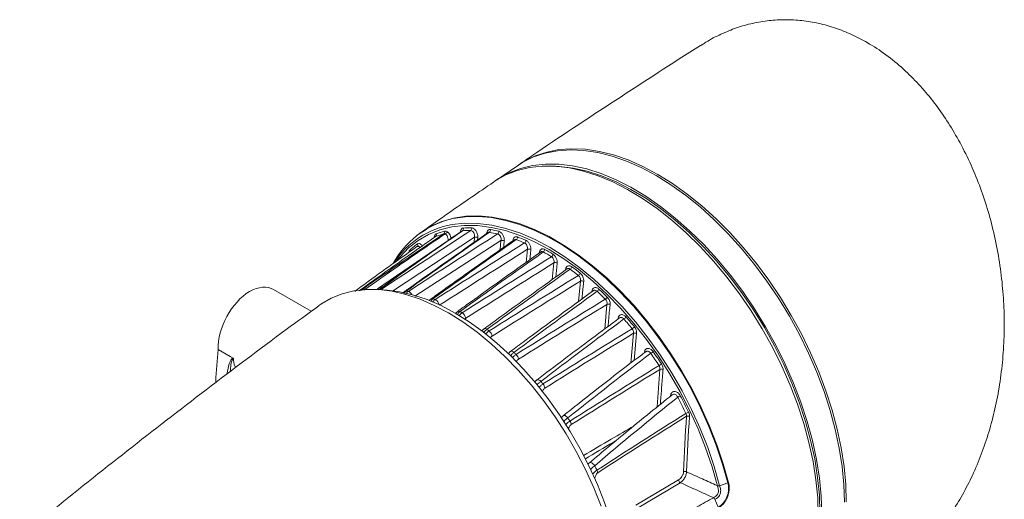
# Model space of a CAD drawing. Units: millimetres. Extents: x 3403 to 13746, y 735 to 5322.
# Drawn here: x 10960 to 11171, y 1960 to 2063 of the extents above; entities that cross this region are included whole.
import ezdxf

# ---------------------------------------------------------------- set-up
doc = ezdxf.new("R2010")
doc.units = ezdxf.units.MM

msp = doc.modelspace()

# ---------------------------------------------------------------- linework, layer by layer
at = {"color": 7, "linetype": 'Continuous', "lineweight": 15, "ltscale": 5}
for p, q in [((11066.35, 2031.25), (11061.91, 2028.21)), ((11048.82, 2016.11), (11048.76, 2016.05)), ((11022.18, 2000.08), (11014.1, 2004.74)), ((11038.43, 2004.6), (11036.73, 2004.72)), ((11042.25, 2004.36), (11041.89, 2004.04)), ((11002.23, 1991.89), (11004.81, 1990.4)), ((11002.23, 1991.89), (11002.23, 1991.89)), ((11004.81, 1990.4), (11005.41, 1990.05)), ((11091.76, 1958.51), (11100.9, 1963.96)), ((11101.26, 1963.36), (11092.12, 1957.9)), ((11111.46, 1963.33), (11109.69, 1962.72)), ((11109.41, 1958.11), (11108.7, 1959.8))]:
    msp.add_line(p, q, dxfattribs=at)
at = {"color": 8, "linetype": 'Continuous', "lineweight": 15, "ltscale": 5}
for p, q in [((11057.16, 2015.93), (11039.62, 2004.36)), ((11057.06, 2014.82), (11057.16, 2015.93)), ((11057.87, 2015.86), (11057.83, 2015.36)), ((11051.49, 2015.22), (11036.4, 2004.92)), ((11062.84, 2015.22), (11044.4, 2003.33)), ((11062.64, 2013.22), (11062.84, 2015.22)), ((11068.23, 2010.55), (11068.52, 2013.36)), ((11073.82, 2006.87), (11074.2, 2010.46)), ((11079.43, 2002.15), (11079.88, 2006.55)), ((11085.06, 1996.27), (11085.55, 2001.57)), ((11090.67, 1988.97), (11091.23, 1995.37)), ((11091.9, 1995.34), (11091.38, 1989.52)), ((11096.3, 1979.58), (11096.91, 1987.64)), ((11109.21, 1962.69), (11109.04, 1963.38))]:
    msp.add_line(p, q, dxfattribs=at)
at = {"color": 7, "linetype": 'Continuous', "lineweight": 15, "ltscale": 5, "flags": 128}
for points in [[(11065.86, 2030.92), (11067.81, 2032.22), (11070.14, 2033.37), (11072.63, 2034.21), (11075.27, 2034.72), (11078.05, 2034.92), (11080.93, 2034.79), (11083.92, 2034.35), (11086.98, 2033.58), (11090.1, 2032.5), (11093.25, 2031.1), (11096.43, 2029.41), (11099.61, 2027.44), (11102.77, 2025.18), (11105.88, 2022.66), (11108.94, 2019.9), (11111.93, 2016.9), (11114.81, 2013.7), (11117.59, 2010.3), (11120.23, 2006.73), (11122.72, 2003.01), (11125.06, 1999.17), (11127.21, 1995.23), (11129.17, 1991.21), (11130.94, 1987.13), (11132.48, 1983.03), (11133.81, 1978.93), (11134.9, 1974.85), (11135.76, 1970.82), (11136.37, 1966.86), (11136.74, 1963), (11136.85, 1959.27)], [(11066.35, 2031.27), (11067.51, 2032), (11069.84, 2033.15), (11072.33, 2033.98), (11074.97, 2034.49), (11077.74, 2034.68), (11080.62, 2034.55), (11083.59, 2034.1), (11086.65, 2033.33), (11089.76, 2032.25), (11092.91, 2030.86), (11096.08, 2029.18), (11099.25, 2027.2), (11102.4, 2024.95), (11105.51, 2022.44), (11108.56, 2019.69), (11111.54, 2016.7), (11114.42, 2013.51), (11117.18, 2010.12), (11119.82, 2006.56), (11122.31, 2002.86), (11124.64, 1999.03), (11126.79, 1995.09), (11128.76, 1991.08), (11130.52, 1987.02), (11132.07, 1982.93), (11133.4, 1978.84), (11134.49, 1974.77), (11135.35, 1970.75), (11135.97, 1966.8), (11136.35, 1962.94), (11136.47, 1959.21)], [(11130.84, 1956.34), (11130.72, 1960.09), (11130.34, 1963.96), (11129.71, 1967.93), (11128.83, 1971.97), (11127.72, 1976.06), (11126.37, 1980.17), (11124.79, 1984.28), (11123, 1988.36), (11121.01, 1992.38), (11118.82, 1996.32), (11116.46, 2000.15), (11113.94, 2003.85), (11111.27, 2007.4), (11108.47, 2010.77), (11105.55, 2013.95), (11102.55, 2016.9), (11099.47, 2019.62), (11096.33, 2022.09), (11093.16, 2024.28), (11089.98, 2026.19), (11086.8, 2027.81), (11083.64, 2029.12), (11080.53, 2030.12), (11077.49, 2030.8), (11074.52, 2031.15), (11071.67, 2031.17), (11068.93, 2030.87), (11066.33, 2030.25), (11063.88, 2029.3), (11061.61, 2028.04), (11061.22, 2027.78)], [(11131.6, 1956.72), (11131.47, 1960.47), (11131.09, 1964.35), (11130.46, 1968.32), (11129.58, 1972.37), (11128.47, 1976.47), (11127.11, 1980.58), (11125.54, 1984.7), (11123.75, 1988.78), (11121.75, 1992.8), (11119.56, 1996.75), (11117.2, 2000.58), (11114.67, 2004.29), (11112, 2007.84), (11109.19, 2011.22), (11106.28, 2014.39), (11103.27, 2017.35), (11100.18, 2020.07), (11097.05, 2022.54), (11093.87, 2024.74), (11090.68, 2026.65), (11087.5, 2028.27), (11084.34, 2029.58), (11081.23, 2030.58), (11078.18, 2031.26), (11075.21, 2031.61), (11072.35, 2031.64), (11069.61, 2031.34), (11067.01, 2030.71), (11064.56, 2029.76), (11062.28, 2028.5), (11061.56, 2028)], [(11131.2, 1956.95), (11131.07, 1960.67), (11130.7, 1964.5), (11130.07, 1968.44), (11129.2, 1972.45), (11128.1, 1976.5), (11126.76, 1980.58), (11125.2, 1984.65), (11123.43, 1988.69), (11121.45, 1992.67), (11119.28, 1996.58), (11116.94, 2000.38), (11114.44, 2004.05), (11111.79, 2007.56), (11109.02, 2010.91), (11106.13, 2014.05), (11103.15, 2016.98), (11100.1, 2019.67), (11096.99, 2022.12), (11093.85, 2024.29), (11090.69, 2026.19), (11087.54, 2027.79), (11084.41, 2029.09), (11081.33, 2030.08), (11078.31, 2030.75), (11075.37, 2031.1), (11074.72, 2031.13)], [(11044.83, 2016.35), (11045.63, 2016.96), (11047.81, 2018.3), (11050.15, 2019.33), (11052.66, 2020.04), (11055.3, 2020.44), (11058.07, 2020.51), (11060.95, 2020.25), (11063.91, 2019.68), (11066.95, 2018.79), (11067.69, 2018.52)], [(11109.04, 1963.38), (11108.07, 1966.75), (11106.69, 1970.82), (11105.08, 1974.88), (11103.25, 1978.91), (11101.21, 1982.86), (11098.98, 1986.73), (11096.58, 1990.47), (11094.01, 1994.07), (11091.3, 1997.5), (11088.47, 2000.74), (11085.53, 2003.76), (11082.51, 2006.55), (11079.42, 2009.08), (11076.29, 2011.33), (11073.14, 2013.3), (11069.99, 2014.97), (11067.48, 2016.08)], [(11084.28, 1958.33), (11082.72, 1962.29), (11080.93, 1966.21), (11078.95, 1970.06), (11076.78, 1973.83), (11074.44, 1977.48), (11071.94, 1980.98), (11069.3, 1984.33), (11066.54, 1987.48), (11063.68, 1990.42), (11060.73, 1993.14), (11057.73, 1995.6), (11054.68, 1997.8), (11051.61, 1999.72), (11048.54, 2001.35), (11045.49, 2002.67), (11042.48, 2003.68), (11039.53, 2004.36), (11036.67, 2004.72), (11033.91, 2004.75), (11031.27, 2004.46), (11028.77, 2003.84), (11026.43, 2002.89), (11024.26, 2001.63), (11023.78, 2001.29)], [(11038.43, 2004.6), (11041.18, 2004.25), (11044.07, 2003.57), (11047.01, 2002.59), (11050, 2001.29), (11053.01, 1999.7), (11056.02, 1997.82), (11059.01, 1995.66), (11061.96, 1993.24), (11064.85, 1990.58), (11067.66, 1987.69), (11070.36, 1984.6), (11072.95, 1981.32), (11075.4, 1977.89), (11077.7, 1974.31), (11079.82, 1970.62), (11081.77, 1966.84), (11083.52, 1962.99), (11085.05, 1959.11), (11086.37, 1955.22)]]:
    msp.add_lwpolyline(points, dxfattribs=at)
at = {"color": 8, "linetype": 'Continuous', "lineweight": 15, "ltscale": 5, "flags": 128}
for points in [[(11111.46, 1963.33), (11110.34, 1967.35), (11108.98, 1971.38), (11107.41, 1975.4), (11105.63, 1979.39), (11103.64, 1983.32), (11101.47, 1987.16), (11099.13, 1990.89), (11096.62, 1994.5), (11093.98, 1997.94), (11091.21, 2001.21), (11088.34, 2004.27), (11085.38, 2007.12), (11082.34, 2009.73), (11079.26, 2012.08), (11076.15, 2014.17), (11073.03, 2015.97), (11069.92, 2017.48), (11066.83, 2018.68), (11063.8, 2019.57), (11060.84, 2020.15), (11057.96, 2020.4), (11055.2, 2020.33), (11052.55, 2019.94), (11051.72, 2019.74)], [(11067.48, 2016.08), (11066.86, 2016.33), (11063.78, 2017.36), (11060.75, 2018.07), (11057.81, 2018.44), (11054.98, 2018.47), (11052.27, 2018.17), (11049.71, 2017.53), (11047.3, 2016.56), (11045.07, 2015.27), (11043.04, 2013.66), (11041.21, 2011.75), (11040.55, 2010.93)], [(11052.35, 2018.65), (11055.04, 2018.95), (11057.9, 2018.92), (11060.86, 2018.54), (11063.9, 2017.83), (11067.02, 2016.79), (11070.17, 2015.43), (11073.35, 2013.75), (11076.53, 2011.76), (11079.68, 2009.48), (11082.79, 2006.93), (11085.84, 2004.12), (11088.8, 2001.08), (11091.66, 1997.81), (11094.39, 1994.35), (11096.97, 1990.72), (11099.4, 1986.95), (11101.64, 1983.05), (11103.69, 1979.06), (11105.53, 1975), (11107.16, 1970.91), (11108.55, 1966.8), (11109.69, 1962.72)], [(11067.69, 2018.52), (11070.03, 2017.58), (11073.15, 2016.08), (11076.27, 2014.27), (11079.38, 2012.18), (11082.47, 2009.83), (11085.5, 2007.22), (11088.47, 2004.37), (11091.35, 2001.3), (11094.11, 1998.03), (11096.76, 1994.58), (11099.26, 1990.98), (11101.61, 1987.24), (11103.78, 1983.4), (11105.77, 1979.46), (11107.56, 1975.47), (11109.13, 1971.45), (11110.48, 1967.41), (11111.61, 1963.4)], [(11069.22, 2013.3), (11069.13, 2012.44), (11068.99, 2011.09)], [(11074.89, 2010.4), (11074.8, 2009.54), (11074.57, 2007.42)], [(11070.5, 1985.37), (11070.54, 1985.39), (11070.67, 1985.43), (11070.83, 1985.42), (11071.02, 1985.35), (11071.21, 1985.23), (11071.39, 1985.07)], [(11076.15, 1977.7), (11076.21, 1977.74), (11076.37, 1977.76), (11076.56, 1977.72), (11076.76, 1977.62), (11076.97, 1977.45), (11077.16, 1977.25)], [(11081.78, 1967.62), (11081.89, 1967.67), (11082.07, 1967.67), (11082.29, 1967.59), (11082.52, 1967.43), (11082.74, 1967.23), (11082.93, 1966.99)]]:
    msp.add_lwpolyline(points, dxfattribs=at)
at = {"color": 7, "linetype": 'Continuous', "lineweight": 15, "ltscale": 25}
for centre, radius, start, end in [((11056.86, 2000.85), 19.57, 105.237, 151.1565), ((11055.58, 2000.15), 18.78, 99.9199, 146.3062), ((11054.24, 2017.76), 0.549, 309.5902, 17.2499), ((11056.04, 1994.77), 22.61, 89.1844, 93.6702), ((11056.22, 1995.17), 22.8, 89.1845, 93.6701), ((11056, 2017.82), 0.568, 309.2864, 14.9675), ((11059.97, 2017.49), 0.612, 308.4893, 9.8197), ((11055.52, 1988.13), 29.89, 76.7734, 80.2641), ((11055.43, 1998.9), 18.43, 105.2171, 111.009), ((11048.51, 2016.48), 0.486, 310.2411, 24.9101), ((11055.61, 1999.34), 18.58, 105.2168, 111.009), ((11050.27, 2017.07), 0.506, 310.1103, 22.501), ((11057.45, 2015.12), 0.853, 60.0897, 109.4935), ((11055.34, 1987.79), 29.64, 76.7734, 80.2641), ((11061.73, 2017.15), 0.632, 308.0993, 7.5188), ((11063.12, 2014.41), 0.862, 60.6572, 109.0052), ((11065.71, 2015.98), 0.683, 307.1661, 2.2133), ((11052.64, 1978.91), 38.94, 66.9379, 69.7399), ((11052.79, 1979.18), 39.26, 66.9381, 69.7399), ((11067.47, 2015.3), 0.708, 306.7368, 359.7975), ((11055.6, 1999.67), 18.28, 125.7467, 132.9834), ((11044.55, 2014.28), 0.438, 310.1724, 30.7322), ((11068.8, 2012.54), 0.868, 61.2301, 108.7366), ((11071.43, 2013.41), 0.773, 305.7519, 354.1375), ((11047.95, 1969.27), 50.3, 58.8292, 61.1762), ((11047.84, 1969.09), 49.88, 58.8291, 61.1763), ((11073.19, 2012.42), 0.808, 305.315, 351.5232), ((11074.48, 2009.64), 0.87, 61.8139, 108.6641), ((11077.14, 2009.85), 0.905, 304.3424, 345.3228), ((11041.29, 1959.25), 61.7, 51.8285, 53.89), ((11041.35, 1959.36), 62.22, 51.8285, 53.8898), ((11078.89, 2008.56), 0.96, 303.9231, 342.4259), ((11080.16, 2005.72), 0.87, 62.4156, 108.778), ((11082.8, 2005.3), 1.13, 303.0133, 335.4837), ((11033.74, 1950.41), 73.97, 45.4709, 47.3786), ((11037.7, 1977.08), 27.77, 79.0009, 79.9581), ((11048.13, 2002.41), 0.43, 65.0906, 121.6006), ((11035.13, 1968.27), 36.95, 68.3431, 69.102), ((11033.74, 1950.38), 73.36, 45.4708, 47.3787), ((11084.52, 2003.71), 1.24, 302.631, 332.208), ((11085.84, 2000.75), 0.867, 63.0434, 109.0849), ((11053.8, 1999.66), 0.475, 53.5494, 120.451), ((11030.36, 1958.43), 47.91, 59.6877, 60.3177), ((11053.56, 1998.35), 1.73, 7.6566, 55.6393), ((11088.33, 1999.81), 1.62, 301.819, 324.2821), ((11026.37, 1943.39), 83.52, 39.3534, 41.2307), ((11026.31, 1943.37), 84.21, 39.3534, 41.2307), ((11089.96, 1997.97), 1.9, 301.4809, 320.5067), ((11023.8, 1948.64), 59.69, 52.3031, 52.8544), ((11059.2, 1994.52), 1.75, 7.5963, 50.6948), ((11091.52, 1994.56), 0.86, 63.7106, 109.6053), ((11016.27, 1939.89), 71.24, 45.6506, 46.1613), ((11064.86, 1989.59), 1.74, 7.4039, 45.8054), ((11093.19, 1994.03), 3.43, 300.7608, 311.2658), ((11020.99, 1939.26), 90.3, 33.0123, 35.0194), ((11020.89, 1939.2), 91.04, 33.0123, 35.0195), ((11093.85, 1993.33), 5.66, 300.4497, 306.8075), ((11097.21, 1986.85), 0.85, 64.4356, 110.3909), ((11008.99, 1933.12), 81.19, 39.2715, 39.7773), ((11070.56, 1983.4), 1.7, 7.1279, 40.7593), ((11105.13, 1973.94), 8.91, 115.6793, 119.712), ((11020.6, 1938.93), 90.81, 25.619, 28.0907), ((11020.49, 1938.86), 91.56, 25.619, 28.0907), ((11104.4, 1974.78), 3.92, 110.1472, 119.3355), ((11102.89, 1976.81), 0.836, 65.2594, 111.5665), ((11003.99, 1929.39), 87.43, 32.6387, 33.1888), ((11076.29, 1975.61), 1.62, 6.8604, 35.2627), ((11005.17, 1929.93), 86.14, 24.7663, 25.4809), ((11082.08, 1965.3), 1.49, 6.9402, 28.8), ((11102.27, 1964.95), 0.816, 66.0999, 113.149), ((11101.73, 1964.04), 0.834, 185.5437, 235.6361)]:
    msp.add_arc(centre, radius, start, end, dxfattribs=at)
at = {"color": 8, "linetype": 'Continuous', "lineweight": 15, "ltscale": 25}
for centre, radius, start, end in [((11042.69, 2012.79), 0.51, 357.6742, 29.43), ((11042.46, 2004.06), 0.371, 76.9712, 124.2198), ((11042.49, 2003.03), 1.4, 27.0508, 68.9461), ((11047.92, 2001.12), 1.71, 12.1323, 60.5747), ((11059.46, 1995.8), 0.575, 46.7901, 115.2774), ((11065.11, 1990.84), 0.67, 40.0332, 111.6727)]:
    msp.add_arc(centre, radius, start, end, dxfattribs=at)
at = {"color": 7, "linetype": 'Continuous', "lineweight": 15, "ltscale": 25}
for major_axis, ratio, start_param, end_param in [((4.89, 8.72), 0.605408, 6.275611, 7.060928), ((4.63, 8.87), 0.584601, 0.760361, 2.330613)]:
    msp.add_ellipse((11009.17, 1996.04), major_axis=major_axis, ratio=ratio, start_param=start_param, end_param=end_param, dxfattribs=at)
at = {"color": 7, "linetype": 'Continuous', "lineweight": 15, "ltscale": 5}
for points, knots in [([(11143.17, 1942.21), (11143.73, 1942.48), (11145.4, 1943.29), (11148.06, 1945.04), (11151.12, 1947.44), (11154.06, 1950.23), (11156.82, 1953.38), (11159.41, 1956.89), (11161.78, 1960.74), (11163.94, 1964.93), (11165.83, 1969.42), (11167.45, 1974.19), (11168.76, 1979.18), (11169.76, 1984.4), (11170.42, 1989.81), (11170.73, 1995.33), (11170.68, 2000.86), (11170.27, 2006.42), (11169.5, 2012.02), (11168.37, 2017.49), (11166.92, 2022.73), (11165.17, 2027.77), (11163.07, 2032.67), (11160.7, 2037.24), (11158.14, 2041.42), (11155.39, 2045.24), (11152.38, 2048.78), (11149.03, 2052.11), (11145.35, 2055.13), (11141.61, 2057.58), (11137.99, 2059.45), (11134.5, 2060.83), (11130.94, 2061.83), (11127.35, 2062.43), (11123.8, 2062.62), (11120.28, 2062.43), (11116.78, 2061.84), (11113.32, 2060.87), (11109.97, 2059.49), (11107.51, 2058.26), (11106.23, 2057.38), (11105.97, 2057.2)], [0, 0, 0, 0, 0.012566, 0.03744, 0.062928, 0.088417, 0.114569, 0.140721, 0.167663, 0.194605, 0.222271, 0.249936, 0.277945, 0.305953, 0.334765, 0.363578, 0.391709, 0.419839, 0.448844, 0.477848, 0.505005, 0.53216, 0.560205, 0.588249, 0.613818, 0.639387, 0.665787, 0.692187, 0.721147, 0.750413, 0.774353, 0.798293, 0.822944, 0.847596, 0.87153, 0.895465, 0.920062, 0.94466, 0.969219, 0.993779, 1, 1, 1, 1]), ([(11105.95, 2057.23), (11105.84, 2057.16), (11099.61, 2053.28), (11087.43, 2045.33), (11074.45, 2036.82), (11067.6, 2032.12), (11066.69, 2031.49)], [0, 0, 0, 0, 0.008212, 0.468809, 0.929106, 1, 1, 1, 1]), ([(11061.23, 2027.74), (11058.07, 2025.59), (11052.88, 2022.07), (11047.77, 2018.44), (11045.77, 2017.02)], [0, 0, 0, 0, 0.60906, 1, 1, 1, 1]), ([(11054.16, 2017.13), (11054.17, 2017.24), (11054.19, 2017.35), (11054.25, 2017.54), (11054.3, 2017.62), (11054.4, 2017.76), (11054.46, 2017.82), (11054.6, 2017.9), (11054.68, 2017.92), (11054.76, 2017.93)], [0, 0, 0, 0, 0.25, 0.25, 0.5, 0.5, 0.75, 0.75, 1, 1, 1, 1]), ([(11057.16, 2015.93), (11057.18, 2016), (11057.18, 2016.08), (11057.18, 2016.25), (11057.18, 2016.33), (11057.13, 2016.58), (11057.08, 2016.75), (11056.92, 2017.05), (11056.82, 2017.17), (11056.59, 2017.34), (11056.47, 2017.39), (11056.36, 2017.38)], [0, 0, 0, 0, 0.125, 0.125, 0.25, 0.25, 0.5, 0.5, 0.75, 0.75, 1, 1, 1, 1]), ([(11056.55, 2017.97), (11056.63, 2017.97), (11056.71, 2017.95), (11056.89, 2017.89), (11056.97, 2017.84), (11057.14, 2017.72), (11057.22, 2017.64), (11057.38, 2017.47), (11057.45, 2017.37), (11057.58, 2017.16), (11057.64, 2017.05), (11057.74, 2016.81), (11057.78, 2016.69), (11057.84, 2016.45), (11057.86, 2016.32), (11057.88, 2016.09), (11057.88, 2015.97), (11057.87, 2015.86)], [0, 0, 0, 0, 0.125, 0.125, 0.25, 0.25, 0.375, 0.375, 0.5, 0.5, 0.625, 0.625, 0.75, 0.75, 0.875, 0.875, 1, 1, 1, 1]), ([(11059.79, 2016.78), (11059.81, 2017.05), (11059.9, 2017.28), (11060.11, 2017.49), (11060.19, 2017.55), (11060.38, 2017.6), (11060.47, 2017.61), (11060.58, 2017.59)], [0, 0, 0, 0, 0.5, 0.5, 0.75, 0.75, 1, 1, 1, 1]), ([(11048.82, 2016.11), (11048.46, 2015.85), (11046.29, 2014.33), (11040.81, 2010.48), (11035.71, 2006.82), (11032.41, 2004.46)], [0, 0, 0, 0, 0.065904, 0.39746, 1, 1, 1, 1]), ([(11033.43, 2004.61), (11035.89, 2006.33), (11041.85, 2010.51), (11047.81, 2014.59), (11051.32, 2016.99)], [0, 0, 0, 0, 0.412932, 1, 1, 1, 1]), ([(11054.4, 2017.26), (11049.64, 2013.93), (11043.7, 2009.78), (11037.77, 2005.53), (11036.59, 2004.69)], [0, 0, 0, 0, 0.802335, 1, 1, 1, 1]), ([(11060.05, 2016.93), (11054.79, 2013.25), (11048.86, 2009.09), (11042.93, 2004.85), (11042.25, 2004.37)], [0, 0, 0, 0, 0.885501, 1, 1, 1, 1]), ([(11065.7, 2015.39), (11060.59, 2011.79), (11054.66, 2007.62), (11048.73, 2003.36), (11047.9, 2002.77)], [0, 0, 0, 0, 0.86085, 1, 1, 1, 1]), ([(11048.52, 2015.93), (11048.54, 2016.12), (11048.58, 2016.28), (11048.69, 2016.48), (11048.74, 2016.53), (11048.84, 2016.62), (11048.89, 2016.66), (11048.95, 2016.68)], [0, 0, 0, 0, 0.5, 0.5, 0.75, 0.75, 1, 1, 1, 1]), ([(11051.49, 2015.22), (11051.5, 2015.3), (11051.51, 2015.39), (11051.5, 2015.57), (11051.49, 2015.66), (11051.44, 2015.94), (11051.38, 2016.12), (11051.19, 2016.43), (11051.08, 2016.55), (11050.84, 2016.7), (11050.71, 2016.72), (11050.59, 2016.68)], [0, 0, 0, 0, 0.125, 0.125, 0.25, 0.25, 0.5, 0.5, 0.75, 0.75, 1, 1, 1, 1]), ([(11062.84, 2015.22), (11062.85, 2015.29), (11062.86, 2015.36), (11062.86, 2015.51), (11062.86, 2015.59), (11062.82, 2015.82), (11062.77, 2015.98), (11062.64, 2016.25), (11062.55, 2016.38), (11062.35, 2016.56), (11062.24, 2016.63), (11062.12, 2016.65)], [0, 0, 0, 0, 0.125, 0.125, 0.25, 0.25, 0.5, 0.5, 0.75, 0.75, 1, 1, 1, 1]), ([(11062.36, 2017.23), (11062.44, 2017.21), (11062.52, 2017.18), (11062.68, 2017.09), (11062.76, 2017.03), (11062.92, 2016.9), (11062.99, 2016.82), (11063.13, 2016.65), (11063.19, 2016.55), (11063.36, 2016.25), (11063.45, 2016.03), (11063.52, 2015.69), (11063.54, 2015.58), (11063.56, 2015.36), (11063.56, 2015.26), (11063.54, 2015.16)], [0, 0, 0, 0, 0.125, 0.125, 0.25, 0.25, 0.375, 0.375, 0.5, 0.5, 0.75, 0.75, 0.875, 0.875, 1, 1, 1, 1]), ([(11065.42, 2015.23), (11065.45, 2015.54), (11065.56, 2015.79), (11065.82, 2016), (11065.92, 2016.04), (11066.15, 2016.07), (11066.27, 2016.05), (11066.39, 2016.01)], [0, 0, 0, 0, 0.5, 0.5, 0.75, 0.75, 1, 1, 1, 1]), ([(11068.17, 2015.3), (11068.25, 2015.27), (11068.32, 2015.23), (11068.47, 2015.12), (11068.54, 2015.06), (11068.75, 2014.85), (11068.87, 2014.68), (11069.02, 2014.39), (11069.06, 2014.29), (11069.13, 2014.09), (11069.16, 2013.99), (11069.2, 2013.79), (11069.22, 2013.69), (11069.23, 2013.49), (11069.23, 2013.39), (11069.22, 2013.3)], [0, 0, 0, 0, 0.125, 0.125, 0.25, 0.25, 0.5, 0.5, 0.625, 0.625, 0.75, 0.75, 0.875, 0.875, 1, 1, 1, 1]), ([(11031.49, 2004.34), (11031.96, 2004.68), (11036.39, 2007.96), (11040.84, 2011.12), (11044.83, 2013.95)], [0, 0, 0, 0, 0.105136, 1, 1, 1, 1]), ([(11068.52, 2013.36), (11068.54, 2013.49), (11068.55, 2013.63), (11068.51, 2013.91), (11068.47, 2014.05), (11068.35, 2014.31), (11068.27, 2014.43), (11068.14, 2014.57), (11068.09, 2014.62), (11067.99, 2014.69), (11067.94, 2014.72), (11067.89, 2014.74)], [0, 0, 0, 0, 0.25, 0.25, 0.5, 0.5, 0.75, 0.75, 0.875, 0.875, 1, 1, 1, 1]), ([(11071.05, 2012.62), (11071.06, 2012.79), (11071.11, 2012.94), (11071.24, 2013.19), (11071.33, 2013.29), (11071.49, 2013.39), (11071.54, 2013.42), (11071.66, 2013.45), (11071.73, 2013.46), (11071.86, 2013.45), (11071.93, 2013.44), (11072.07, 2013.4), (11072.13, 2013.37), (11072.2, 2013.34)], [0, 0, 0, 0, 0.25, 0.25, 0.5, 0.5, 0.625, 0.625, 0.75, 0.75, 0.875, 0.875, 1, 1, 1, 1]), ([(11071.34, 2012.77), (11066.14, 2009.09), (11060.21, 2004.88), (11054.29, 2000.6), (11053.56, 2000.07)], [0, 0, 0, 0, 0.876486, 1, 1, 1, 1]), ([(11074.2, 2010.46), (11074.22, 2010.58), (11074.22, 2010.7), (11074.19, 2010.96), (11074.16, 2011.08), (11074.06, 2011.33), (11074, 2011.44), (11073.84, 2011.63), (11073.75, 2011.71), (11073.66, 2011.77)], [0, 0, 0, 0, 0.25, 0.25, 0.5, 0.5, 0.75, 0.75, 1, 1, 1, 1]), ([(11073.99, 2012.31), (11074.13, 2012.22), (11074.26, 2012.1), (11074.44, 2011.89), (11074.49, 2011.82), (11074.6, 2011.66), (11074.64, 2011.57), (11074.73, 2011.4), (11074.76, 2011.3), (11074.82, 2011.12), (11074.84, 2011.03), (11074.9, 2010.75), (11074.91, 2010.57), (11074.89, 2010.4)], [0, 0, 0, 0, 0.25, 0.25, 0.375, 0.375, 0.5, 0.5, 0.625, 0.625, 0.75, 0.75, 1, 1, 1, 1]), ([(11076.98, 2009.15), (11071.51, 2005.23), (11065.58, 2000.99), (11059.67, 1996.65), (11059.21, 1996.32)], [0, 0, 0, 0, 0.923261, 1, 1, 1, 1]), ([(11076.68, 2008.99), (11076.69, 2009.09), (11076.7, 2009.17), (11076.75, 2009.33), (11076.78, 2009.41), (11076.86, 2009.54), (11076.91, 2009.6), (11077.01, 2009.7), (11077.07, 2009.74), (11077.26, 2009.83), (11077.4, 2009.85), (11077.63, 2009.81), (11077.71, 2009.79), (11077.86, 2009.72), (11077.94, 2009.67), (11078.02, 2009.62)], [0, 0, 0, 0, 0.125, 0.125, 0.25, 0.25, 0.375, 0.375, 0.5, 0.5, 0.75, 0.75, 0.875, 0.875, 1, 1, 1, 1]), ([(11079.88, 2006.55), (11079.91, 2006.75), (11079.89, 2006.99), (11079.77, 2007.33), (11079.71, 2007.43), (11079.58, 2007.62), (11079.5, 2007.7), (11079.42, 2007.76)], [0, 0, 0, 0, 0.5, 0.5, 0.75, 0.75, 1, 1, 1, 1]), ([(11079.8, 2008.27), (11079.92, 2008.17), (11080.04, 2008.05), (11080.24, 2007.78), (11080.33, 2007.63), (11080.46, 2007.3), (11080.51, 2007.14), (11080.57, 2006.8), (11080.57, 2006.64), (11080.56, 2006.49)], [0, 0, 0, 0, 0.25, 0.25, 0.5, 0.5, 0.75, 0.75, 1, 1, 1, 1]), ([(11082.31, 2004.33), (11082.33, 2004.53), (11082.39, 2004.71), (11082.57, 2004.99), (11082.69, 2005.09), (11082.91, 2005.17), (11082.99, 2005.18), (11083.15, 2005.18), (11083.24, 2005.17), (11083.41, 2005.11), (11083.5, 2005.07), (11083.67, 2004.97), (11083.75, 2004.91), (11083.83, 2004.84)], [0, 0, 0, 0, 0.25, 0.25, 0.5, 0.5, 0.625, 0.625, 0.75, 0.75, 0.875, 0.875, 1, 1, 1, 1]), ([(11047.91, 2002.76), (11047.76, 2002.66), (11047.59, 2002.55), (11047.48, 2002.37), (11047.47, 2002.36)], [0, 0, 0, 0, 0.90317, 1, 1, 1, 1]), ([(11082.62, 2004.48), (11077.72, 2000.92), (11071.8, 1996.63), (11065.89, 1992.23), (11064.86, 1991.46)], [0, 0, 0, 0, 0.826429, 1, 1, 1, 1]), ([(11085.55, 2001.57), (11085.58, 2001.75), (11085.57, 2001.96), (11085.44, 2002.35), (11085.33, 2002.54), (11085.19, 2002.67)], [0, 0, 0, 0, 0.5, 0.5, 1, 1, 1, 1]), ([(11085.61, 2003.14), (11085.82, 2002.93), (11085.99, 2002.66), (11086.16, 2002.23), (11086.2, 2002.08), (11086.24, 2001.79), (11086.24, 2001.65), (11086.23, 2001.52)], [0, 0, 0, 0, 0.5, 0.5, 0.75, 0.75, 1, 1, 1, 1]), ([(11023.79, 2001.26), (11021.46, 1999.56), (11013.34, 1993.67), (10999.64, 1983.32), (10982.72, 1970.22), (10969.4, 1959.65), (10961.81, 1953.39), (10959.69, 1951.64)], [0, 0, 0, 0, 0.106294, 0.370569, 0.634533, 0.898154, 1, 1, 1, 1]), ([(11053.56, 2000.06), (11053.41, 1999.96), (11053.24, 1999.84), (11053.12, 1999.65), (11053.11, 1999.62)], [0, 0, 0, 0, 0.853124, 1, 1, 1, 1]), ([(11088.26, 1998.65), (11084.27, 1995.7), (11078.35, 1991.33), (11072.44, 1986.83), (11070.51, 1985.36)], [0, 0, 0, 0, 0.673289, 1, 1, 1, 1]), ([(11087.94, 1998.51), (11087.95, 1998.62), (11087.97, 1998.72), (11088.03, 1998.91), (11088.08, 1998.99), (11088.18, 1999.14), (11088.25, 1999.2), (11088.39, 1999.3), (11088.47, 1999.33), (11088.64, 1999.37), (11088.73, 1999.37), (11088.91, 1999.35), (11089.01, 1999.32), (11089.2, 1999.24), (11089.29, 1999.18), (11089.47, 1999.04), (11089.56, 1998.96), (11089.64, 1998.87)], [0, 0, 0, 0, 0.125, 0.125, 0.25, 0.25, 0.375, 0.375, 0.5, 0.5, 0.625, 0.625, 0.75, 0.75, 0.875, 0.875, 1, 1, 1, 1]), ([(11059.22, 1996.31), (11059.17, 1996.28), (11058.99, 1996.17), (11058.86, 1995.99), (11058.76, 1995.85)], [0, 0, 0, 0, 0.246925, 1, 1, 1, 1]), ([(11091.23, 1995.37), (11091.24, 1995.45), (11091.25, 1995.54), (11091.24, 1995.71), (11091.22, 1995.79), (11091.15, 1996.05), (11091.06, 1996.21), (11090.95, 1996.35)], [0, 0, 0, 0, 0.25, 0.25, 0.5, 0.5, 1, 1, 1, 1]), ([(11091.43, 1996.76), (11091.51, 1996.66), (11091.58, 1996.55), (11091.71, 1996.32), (11091.77, 1996.19), (11091.85, 1995.94), (11091.88, 1995.82), (11091.91, 1995.57), (11091.91, 1995.45), (11091.9, 1995.34)], [0, 0, 0, 0, 0.25, 0.25, 0.5, 0.5, 0.75, 0.75, 1, 1, 1, 1]), ([(11093.57, 1991.28), (11093.58, 1991.4), (11093.6, 1991.51), (11093.68, 1991.71), (11093.72, 1991.8), (11093.85, 1991.95), (11093.92, 1992.01), (11094.08, 1992.1), (11094.18, 1992.13), (11094.37, 1992.15), (11094.47, 1992.14), (11094.68, 1992.09), (11094.79, 1992.04), (11095, 1991.92), (11095.1, 1991.85), (11095.29, 1991.66), (11095.38, 1991.56), (11095.46, 1991.45)], [0, 0, 0, 0, 0.125, 0.125, 0.25, 0.25, 0.375, 0.375, 0.5, 0.5, 0.625, 0.625, 0.75, 0.75, 0.875, 0.875, 1, 1, 1, 1]), ([(11002.23, 1991.89), (11002.01, 1989.61), (11001.8, 1987.25), (11001.7, 1984.89), (11001.7, 1984.81)], [0, 0, 0, 0, 0.967309, 1, 1, 1, 1]), ([(11004.17, 1986.8), (11004.28, 1987.48), (11004.44, 1988.43), (11004.86, 1989.46), (11005.13, 1989.89), (11005.34, 1990.04), (11005.4, 1990.05), (11005.41, 1990.05), (11005.41, 1990.05)], [0, 0, 0, 0, 0.54184, 0.743575, 0.942703, 0.992566, 0.999987, 1, 1, 1, 1]), ([(11005.41, 1990.05), (11005.42, 1990.04), (11005.46, 1990.02), (11005.49, 1989.98), (11005.5, 1989.96), (11005.5, 1989.96)], [0, 0, 0, 0, 0.542782, 0.957011, 1, 1, 1, 1]), ([(11064.87, 1991.46), (11064.83, 1991.43), (11064.65, 1991.32), (11064.51, 1991.13), (11064.4, 1990.99)], [0, 0, 0, 0, 0.215593, 1, 1, 1, 1]), ([(11093.89, 1991.44), (11093.6, 1991.22), (11088.81, 1987.63), (11082.9, 1983.04), (11077.29, 1978.6), (11076.15, 1977.7)], [0, 0, 0, 0, 0.049538, 0.807575, 1, 1, 1, 1]), ([(11096.91, 1987.64), (11096.92, 1987.71), (11096.92, 1987.78), (11096.91, 1987.91), (11096.9, 1987.98), (11096.86, 1988.19), (11096.8, 1988.33), (11096.72, 1988.46)], [0, 0, 0, 0, 0.25, 0.25, 0.5, 0.5, 1, 1, 1, 1]), ([(11097.24, 1988.8), (11097.36, 1988.62), (11097.45, 1988.41), (11097.54, 1988.11), (11097.56, 1988), (11097.58, 1987.8), (11097.58, 1987.71), (11097.57, 1987.61)], [0, 0, 0, 0, 0.5, 0.5, 0.75, 0.75, 1, 1, 1, 1]), ([(11070.51, 1985.37), (11070.49, 1985.35), (11070.31, 1985.24), (11070.19, 1985.07), (11070.08, 1984.93)], [0, 0, 0, 0, 0.170803, 1, 1, 1, 1]), ([(11099.52, 1982.18), (11096.38, 1979.66), (11090.46, 1974.9), (11084.56, 1969.94), (11081.78, 1967.61)], [0, 0, 0, 0, 0.529395, 1, 1, 1, 1]), ([(11099.2, 1982.05), (11099.21, 1982.18), (11099.23, 1982.3), (11099.32, 1982.51), (11099.37, 1982.61), (11099.52, 1982.76), (11099.6, 1982.82), (11099.79, 1982.9), (11099.9, 1982.92), (11100.23, 1982.91), (11100.47, 1982.82), (11100.81, 1982.57), (11100.92, 1982.47), (11101.11, 1982.24), (11101.2, 1982.11), (11101.27, 1981.98)], [0, 0, 0, 0, 0.125, 0.125, 0.25, 0.25, 0.375, 0.375, 0.5, 0.5, 0.75, 0.75, 0.875, 0.875, 1, 1, 1, 1]), ([(11076.16, 1977.7), (11076.15, 1977.69), (11075.98, 1977.6), (11075.86, 1977.43), (11075.75, 1977.28)], [0, 0, 0, 0, 0.060391, 1, 1, 1, 1]), ([(11081.78, 1967.61), (11081.67, 1967.51), (11081.54, 1967.41), (11081.46, 1967.26), (11081.45, 1967.25)], [0, 0, 0, 0, 0.934974, 1, 1, 1, 1]), ([(11100.9, 1963.96), (11101.17, 1964.13), (11101.44, 1964.4), (11101.68, 1964.79), (11101.72, 1964.87), (11101.8, 1965.04), (11101.83, 1965.12), (11101.91, 1965.38), (11101.94, 1965.54), (11101.95, 1965.7)], [0, 0, 0, 0, 0.5, 0.5, 0.625, 0.625, 0.75, 0.75, 1, 1, 1, 1]), ([(11102.6, 1965.69), (11102.59, 1965.48), (11102.55, 1965.26), (11102.45, 1964.93), (11102.41, 1964.81), (11102.31, 1964.59), (11102.25, 1964.48), (11102.13, 1964.27), (11102.06, 1964.17), (11101.92, 1963.97), (11101.84, 1963.87), (11101.61, 1963.61), (11101.43, 1963.47), (11101.26, 1963.36)], [0, 0, 0, 0, 0.25, 0.25, 0.375, 0.375, 0.5, 0.5, 0.625, 0.625, 0.75, 0.75, 1, 1, 1, 1]), ([(11102.6, 1965.69), (11103.74, 1965.18), (11104.88, 1964.67), (11106.01, 1964.16), (11107.07, 1963.69), (11108.12, 1963.21), (11109.17, 1962.74)], [0.001395211, 0.001395211, 0.001395211, 0.001395211, 0.005746734, 0.005746734, 0.005746734, 0.009773864, 0.009773864, 0.009773864, 0.009773864]), ([(11108.36, 1960.16), (11107.19, 1960.68), (11106.02, 1961.21), (11104.85, 1961.74), (11103.65, 1962.28), (11102.45, 1962.82), (11101.26, 1963.36)], [0.000952262, 0.000952262, 0.000952262, 0.000952262, 0.005433219, 0.005433219, 0.005433219, 0.010010126, 0.010010126, 0.010010126, 0.010010126]), ([(11108.36, 1960.16), (11108.59, 1960.24), (11108.81, 1960.37), (11109.08, 1960.65), (11109.16, 1960.75), (11109.29, 1960.97), (11109.34, 1961.09), (11109.41, 1961.34), (11109.44, 1961.48), (11109.45, 1961.74), (11109.44, 1961.87), (11109.4, 1962.13), (11109.37, 1962.26), (11109.29, 1962.51), (11109.23, 1962.63), (11109.17, 1962.74)], [0, 0, 0, 0, 0.25, 0.25, 0.375, 0.375, 0.5, 0.5, 0.625, 0.625, 0.75, 0.75, 0.875, 0.875, 1, 1, 1, 1]), ([(11109.69, 1962.72), (11109.81, 1962.45), (11109.89, 1962.17), (11109.94, 1961.59), (11109.91, 1961.28), (11109.77, 1960.86), (11109.71, 1960.73), (11109.56, 1960.49), (11109.47, 1960.37), (11109.28, 1960.16), (11109.17, 1960.07), (11108.95, 1959.92), (11108.82, 1959.85), (11108.7, 1959.8)], [0, 0, 0, 0, 0.25, 0.25, 0.5, 0.5, 0.625, 0.625, 0.75, 0.75, 0.875, 0.875, 1, 1, 1, 1]), ([(11109.21, 1962.69), (11109.2, 1962.71), (11109.19, 1962.72), (11109.18, 1962.73), (11109.18, 1962.74), (11109.18, 1962.74), (11109.17, 1962.74)], [0, 0, 0, 0, 0.00005118535, 0.00005118535, 0.00005118535, 0.0000620001, 0.0000620001, 0.0000620001, 0.0000620001]), ([(11109.21, 1962.69), (11109.23, 1962.68), (11109.24, 1962.67), (11109.28, 1962.65), (11109.3, 1962.65), (11109.36, 1962.65), (11109.4, 1962.65), (11109.52, 1962.67), (11109.61, 1962.69), (11109.69, 1962.72)], [0, 0, 0, 0, 0.125, 0.125, 0.25, 0.25, 0.5, 0.5, 1, 1, 1, 1]), ([(11109.41, 1958.11), (11109.51, 1958.16), (11109.61, 1958.22), (11109.8, 1958.35), (11109.89, 1958.42), (11110.16, 1958.65), (11110.34, 1958.83), (11110.66, 1959.2), (11110.81, 1959.41), (11111.07, 1959.85), (11111.18, 1960.09), (11111.37, 1960.57), (11111.45, 1960.82), (11111.56, 1961.33), (11111.6, 1961.59), (11111.63, 1962.1), (11111.62, 1962.35), (11111.58, 1962.73), (11111.57, 1962.85), (11111.52, 1963.1), (11111.49, 1963.22), (11111.46, 1963.33)], [0, 0, 0, 0, 0.0625, 0.0625, 0.125, 0.125, 0.25, 0.25, 0.375, 0.375, 0.5, 0.5, 0.625, 0.625, 0.75, 0.75, 0.875, 0.875, 0.9375, 0.9375, 1, 1, 1, 1]), ([(11111.61, 1963.4), (11111.67, 1963.15), (11111.71, 1962.9), (11111.75, 1962.38), (11111.75, 1962.11), (11111.71, 1961.59), (11111.67, 1961.32), (11111.55, 1960.79), (11111.47, 1960.54), (11111.27, 1960.04), (11111.15, 1959.79), (11110.88, 1959.34), (11110.73, 1959.12), (11110.41, 1958.73), (11110.23, 1958.55), (11109.85, 1958.23), (11109.66, 1958.09), (11109.46, 1957.97)], [0, 0, 0, 0, 0.125, 0.125, 0.25, 0.25, 0.375, 0.375, 0.5, 0.5, 0.625, 0.625, 0.75, 0.75, 0.875, 0.875, 1, 1, 1, 1]), ([(11101.33, 1956.19), (11101.4, 1956.23), (11101.46, 1956.26), (11101.52, 1956.3), (11102.64, 1956.93), (11103.76, 1957.56), (11104.88, 1958.18), (11106.05, 1958.84), (11107.21, 1959.49), (11108.37, 1960.15), (11108.38, 1960.15), (11108.38, 1960.16), (11108.38, 1960.16)], [0, 0, 0, 0, 0.000253501, 0.000253501, 0.000253501, 0.004719876, 0.004719876, 0.004719876, 0.009369837, 0.009369837, 0.009369837, 0.009386042, 0.009386042, 0.009386042, 0.009386042]), ([(11108.38, 1960.16), (11108.38, 1960.16), (11108.38, 1960.16), (11108.37, 1960.16), (11108.37, 1960.16), (11108.37, 1960.16), (11108.36, 1960.16)], [0, 0, 0, 0, 0.0000124299, 0.0000124299, 0.0000124299, 0.00002198523, 0.00002198523, 0.00002198523, 0.00002198523]), ([(11108.38, 1960.16), (11108.41, 1960.16), (11108.43, 1960.15), (11108.46, 1960.13), (11108.47, 1960.12), (11108.52, 1960.08), (11108.55, 1960.05), (11108.62, 1959.95), (11108.67, 1959.88), (11108.7, 1959.8)], [0, 0, 0, 0, 0.125, 0.125, 0.25, 0.25, 0.5, 0.5, 1, 1, 1, 1])]:
    msp.add_open_spline(points, degree=3, knots=knots, dxfattribs=at)
for points in [[(11037.22, 2004.79), (11043.6, 2009.05), (11049.98, 2013.24), (11056.36, 2017.38)], [(11054.59, 2017.34), (11048.65, 2013.19), (11042.71, 2009), (11036.77, 2004.76)], [(11060.36, 2017.01), (11054.41, 2012.86), (11048.47, 2008.66), (11042.54, 2004.42)], [(11042.99, 2004.34), (11049.37, 2008.49), (11055.74, 2012.59), (11062.12, 2016.65)], [(11066.12, 2015.44), (11060.18, 2011.27), (11054.24, 2007.05), (11048.31, 2002.8)], [(11048.76, 2002.62), (11055.14, 2006.7), (11061.51, 2010.74), (11067.89, 2014.74)], [(11068.52, 2013.36), (11062.22, 2009.41), (11055.91, 2005.41), (11049.62, 2001.36)], [(11071.89, 2012.79), (11065.95, 2008.58), (11060.01, 2004.34), (11054.08, 2000.05)], [(11054.53, 1999.78), (11060.91, 2003.82), (11067.28, 2007.81), (11073.66, 2011.77)], [(11074.2, 2010.46), (11067.89, 2006.54), (11061.58, 2002.58), (11055.27, 1998.58)], [(11077.65, 2009.1), (11071.71, 2004.85), (11065.78, 2000.56), (11059.85, 1996.22)], [(11060.3, 1995.87), (11066.67, 1999.88), (11073.05, 2003.84), (11079.42, 2007.76)], [(11079.88, 2006.55), (11073.56, 2002.65), (11067.24, 1998.72), (11060.93, 1994.75)], [(11083.42, 2004.36), (11077.48, 2000.05), (11071.55, 1995.69), (11065.62, 1991.28)], [(11066.07, 1990.83), (11072.44, 1994.82), (11078.81, 1998.77), (11085.19, 2002.67)], [(11085.55, 2001.57), (11079.23, 1997.69), (11072.91, 1993.77), (11066.59, 1989.81)], [(11089.18, 1998.44), (11083.25, 1994.04), (11077.31, 1989.58), (11071.39, 1985.07)], [(11071.84, 1984.51), (11078.21, 1988.51), (11084.58, 1992.45), (11090.95, 1996.35)], [(11091.23, 1995.37), (11084.9, 1991.5), (11078.57, 1987.58), (11072.24, 1983.61)], [(11094.95, 1991.08), (11089.01, 1986.54), (11083.08, 1981.94), (11077.16, 1977.25)], [(11077.61, 1976.55), (11083.98, 1980.57), (11090.35, 1984.54), (11096.72, 1988.46)], [(11096.91, 1987.64), (11090.57, 1983.75), (11084.23, 1979.8), (11077.9, 1975.8)], [(11100.71, 1981.69), (11094.77, 1976.9), (11088.84, 1972.01), (11082.93, 1966.99)], [(11083.38, 1966.01), (11089.74, 1970.15), (11096.11, 1974.21), (11102.48, 1978.19)], [(11102.59, 1977.58), (11096.24, 1973.62), (11089.89, 1969.59), (11083.56, 1965.48)], [(11101.95, 1965.7), (11102.11, 1969.64), (11102.33, 1973.6), (11102.59, 1977.58)], [(11102.59, 1977.58), (11102.61, 1977.78), (11102.58, 1977.99), (11102.48, 1978.19)], [(11103.24, 1977.57), (11102.99, 1973.59), (11102.77, 1969.63), (11102.6, 1965.69)], [(11103.05, 1978.45), (11103.2, 1978.16), (11103.26, 1977.84), (11103.24, 1977.57)], [(11111.46, 1963.33), (11111.52, 1963.35), (11111.57, 1963.37), (11111.61, 1963.4)]]:
    msp.add_open_spline(points, degree=3, dxfattribs=at)
at = {"color": 8, "linetype": 'Continuous', "lineweight": 15, "ltscale": 5}
for points, knots in [([(11032.71, 2004.51), (11032.77, 2004.55), (11034.77, 2005.94), (11040.73, 2010.04), (11046.63, 2014.02), (11050.59, 2016.68)], [0, 0, 0, 0, 0.011017, 0.33593, 1, 1, 1, 1]), ([(11050.74, 2017.26), (11050.78, 2017.27), (11050.92, 2017.3), (11051.19, 2017.23), (11051.53, 2017), (11051.83, 2016.62), (11052.06, 2016.16), (11052.14, 2015.84), (11052.17, 2015.69)], [0, 0, 0, 0, 0.084455, 0.264461, 0.447448, 0.634985, 0.82659, 1, 1, 1, 1]), ([(11054.59, 2017.34), (11054.52, 2017.33), (11054.45, 2017.33), (11054.4, 2017.27), (11054.39, 2017.27)], [0, 0, 0, 0, 0.972271, 1, 1, 1, 1]), ([(11060.36, 2017.01), (11060.28, 2017.01), (11060.17, 2017.02), (11060.08, 2016.95), (11060.05, 2016.92)], [0, 0, 0, 0, 0.655177, 1, 1, 1, 1]), ([(11066.12, 2015.44), (11066.05, 2015.46), (11065.89, 2015.49), (11065.74, 2015.45), (11065.69, 2015.39), (11065.69, 2015.39)], [0, 0, 0, 0, 0.497094, 0.995788, 1, 1, 1, 1]), ([(11045.48, 2013.76), (11045.47, 2013.77), (11045.4, 2013.88), (11045.24, 2013.98), (11045.02, 2014.04), (11044.89, 2013.98), (11044.83, 2013.95)], [0, 0, 0, 0, 0.063506, 0.372472, 0.674162, 1, 1, 1, 1]), ([(11044.92, 2014.51), (11045.01, 2014.55), (11045.19, 2014.64), (11045.52, 2014.54), (11045.79, 2014.36), (11045.93, 2014.17), (11045.98, 2014.11)], [0, 0, 0, 0, 0.297912, 0.575405, 0.85911, 1, 1, 1, 1]), ([(11063.54, 2015.16), (11063.52, 2014.87), (11063.47, 2014.41), (11063.42, 2013.94), (11063.4, 2013.76)], [0, 0, 0, 0, 0.615402, 1, 1, 1, 1]), ([(11071.89, 2012.79), (11071.81, 2012.82), (11071.65, 2012.89), (11071.46, 2012.87), (11071.37, 2012.79), (11071.34, 2012.77)], [0, 0, 0, 0, 0.399928, 0.800857, 1, 1, 1, 1]), ([(11077.65, 2009.1), (11077.57, 2009.15), (11077.42, 2009.25), (11077.18, 2009.26), (11077.04, 2009.19), (11076.98, 2009.15)], [0, 0, 0, 0, 0.338485, 0.677549, 1, 1, 1, 1]), ([(11080.56, 2006.49), (11080.53, 2006.21), (11080.4, 2004.94), (11080.27, 2003.67), (11080.17, 2002.68)], [0, 0, 0, 0, 0.225293, 1, 1, 1, 1]), ([(11042.54, 2004.42), (11042.5, 2004.39), (11042.34, 2004.27), (11042.2, 2004.1), (11042.1, 2003.98)], [0, 0, 0, 0, 0.256985, 1, 1, 1, 1]), ([(11042.51, 2003.86), (11042.52, 2003.89), (11042.66, 2004.09), (11042.84, 2004.22), (11042.99, 2004.34)], [0, 0, 0, 0, 0.119455, 1, 1, 1, 1]), ([(11048.31, 2002.8), (11048.25, 2002.75), (11048.05, 2002.6), (11047.87, 2002.38), (11047.75, 2002.22)], [0, 0, 0, 0, 0.290012, 1, 1, 1, 1]), ([(11048.17, 2002.02), (11048.22, 2002.09), (11048.38, 2002.34), (11048.6, 2002.5), (11048.76, 2002.62)], [0, 0, 0, 0, 0.262854, 1, 1, 1, 1]), ([(11083.42, 2004.36), (11083.34, 2004.42), (11083.19, 2004.54), (11082.94, 2004.6), (11082.74, 2004.57), (11082.65, 2004.5), (11082.62, 2004.47)], [0, 0, 0, 0, 0.288377, 0.576976, 0.867622, 1, 1, 1, 1]), ([(11086.23, 2001.52), (11086.2, 2001.23), (11086.06, 1999.81), (11085.9, 1998.23), (11085.78, 1996.94), (11085.77, 1996.8)], [0, 0, 0, 0, 0.18121, 0.906049, 1, 1, 1, 1]), ([(11054.08, 2000.05), (11054.02, 2000), (11053.8, 1999.83), (11053.57, 1999.61), (11053.45, 1999.41), (11053.44, 1999.4)], [0, 0, 0, 0, 0.276162, 0.958684, 1, 1, 1, 1]), ([(11053.86, 1999.12), (11053.93, 1999.21), (11054.13, 1999.49), (11054.37, 1999.66), (11054.53, 1999.78)], [0, 0, 0, 0, 0.335709, 1, 1, 1, 1]), ([(11055.27, 1998.58), (11055.19, 1998.53), (11055.09, 1998.46), (11055.02, 1998.36), (11055.01, 1998.35)], [0, 0, 0, 0, 0.882584, 1, 1, 1, 1]), ([(11089.18, 1998.44), (11089.11, 1998.51), (11088.97, 1998.66), (11088.71, 1998.77), (11088.46, 1998.78), (11088.32, 1998.7), (11088.25, 1998.66)], [0, 0, 0, 0, 0.249968, 0.49982, 0.750705, 1, 1, 1, 1]), ([(11059.85, 1996.22), (11059.69, 1996.1), (11059.44, 1995.91), (11059.23, 1995.62), (11059.16, 1995.52)], [0, 0, 0, 0, 0.636478, 1, 1, 1, 1]), ([(11059.57, 1995.17), (11059.6, 1995.21), (11059.75, 1995.44), (11060.02, 1995.68), (11060.24, 1995.83), (11060.3, 1995.87)], [0, 0, 0, 0, 0.149914, 0.765956, 1, 1, 1, 1]), ([(11060.93, 1994.75), (11060.9, 1994.73), (11060.79, 1994.65), (11060.64, 1994.52), (11060.55, 1994.38), (11060.53, 1994.33)], [0, 0, 0, 0, 0.207531, 0.753948, 1, 1, 1, 1]), ([(11005.5, 1989.96), (11005.5, 1989.97), (11005.48, 1989.97), (11005.45, 1989.98), (11005.4, 1989.95), (11005.14, 1989.56), (11005.03, 1988.93), (11004.88, 1988.04), (11004.88, 1987.56), (11004.88, 1987.21)], [0, 0, 0, 0, 0.010264, 0.014809, 0.033531, 0.083939, 0.537357, 0.65666, 1, 1, 1, 1]), ([(11005.5, 1989.96), (11005.52, 1989.64), (11005.56, 1988.91), (11005.82, 1988.34), (11005.96, 1988.02)], [0, 0, 0, 0, 0.44108, 1, 1, 1, 1]), ([(11065.62, 1991.28), (11065.46, 1991.16), (11065.2, 1990.95), (11064.96, 1990.66), (11064.87, 1990.54)], [0, 0, 0, 0, 0.589305, 1, 1, 1, 1]), ([(11065.28, 1990.1), (11065.34, 1990.18), (11065.54, 1990.43), (11065.83, 1990.67), (11066.03, 1990.8), (11066.07, 1990.83)], [0, 0, 0, 0, 0.25981, 0.844595, 1, 1, 1, 1]), ([(11094.95, 1991.08), (11094.88, 1991.17), (11094.75, 1991.34), (11094.5, 1991.5), (11094.24, 1991.56), (11094.03, 1991.53), (11093.94, 1991.45), (11093.91, 1991.42)], [0, 0, 0, 0, 0.223006, 0.445513, 0.667954, 0.8942, 1, 1, 1, 1]), ([(11066.59, 1989.81), (11066.57, 1989.8), (11066.46, 1989.73), (11066.29, 1989.55), (11066.13, 1989.35), (11066.09, 1989.24), (11066.09, 1989.23)], [0, 0, 0, 0, 0.110321, 0.526468, 0.96824, 1, 1, 1, 1]), ([(11097.57, 1987.61), (11097.55, 1987.33), (11097.44, 1985.91), (11097.24, 1983.42), (11097.08, 1981.22), (11097, 1980.14)], [0, 0, 0, 0, 0.113464, 0.56732, 1, 1, 1, 1]), ([(11071.39, 1985.07), (11071.24, 1984.95), (11070.95, 1984.74), (11070.69, 1984.44), (11070.57, 1984.3)], [0, 0, 0, 0, 0.534477, 1, 1, 1, 1]), ([(11070.99, 1983.75), (11071.11, 1983.88), (11071.37, 1984.19), (11071.67, 1984.4), (11071.84, 1984.51)], [0, 0, 0, 0, 0.436752, 1, 1, 1, 1]), ([(11072.24, 1983.61), (11072.16, 1983.55), (11071.99, 1983.42), (11071.78, 1983.13), (11071.71, 1982.92), (11071.68, 1982.84)], [0, 0, 0, 0, 0.335131, 0.716877, 1, 1, 1, 1]), ([(11100.71, 1981.69), (11100.66, 1981.78), (11100.55, 1981.98), (11100.31, 1982.19), (11100.05, 1982.31), (11099.79, 1982.32), (11099.6, 1982.27), (11099.54, 1982.19), (11099.52, 1982.18)], [0, 0, 0, 0, 0.192346, 0.383655, 0.573334, 0.765067, 0.962649, 1, 1, 1, 1]), ([(11077.16, 1977.25), (11077.02, 1977.14), (11076.74, 1976.93), (11076.43, 1976.63), (11076.3, 1976.46), (11076.28, 1976.43)], [0, 0, 0, 0, 0.467349, 0.911063, 1, 1, 1, 1]), ([(11076.69, 1975.75), (11076.78, 1975.85), (11077, 1976.09), (11077.32, 1976.36), (11077.54, 1976.5), (11077.61, 1976.55)], [0, 0, 0, 0, 0.319161, 0.749536, 1, 1, 1, 1]), ([(11077.9, 1975.8), (11077.86, 1975.78), (11077.76, 1975.7), (11077.58, 1975.51), (11077.41, 1975.2), (11077.3, 1974.94), (11077.28, 1974.8), (11077.28, 1974.79)], [0, 0, 0, 0, 0.126666, 0.349472, 0.618395, 0.966665, 1, 1, 1, 1]), ([(11080.52, 1969.16), (11082.51, 1970.35), (11086.12, 1972.5), (11089.74, 1974.62), (11091.36, 1975.57)], [0, 0, 0, 0, 0.550345, 1, 1, 1, 1]), ([(11087.51, 1972.39), (11087.32, 1972.28), (11085.11, 1970.97), (11082.89, 1969.64), (11080.87, 1968.43)], [0, 0, 0, 0, 0.085899, 1, 1, 1, 1]), ([(11082.93, 1966.99), (11082.8, 1966.89), (11082.53, 1966.68), (11082.2, 1966.36), (11082.05, 1966.16), (11082.01, 1966.11)], [0, 0, 0, 0, 0.405548, 0.856423, 1, 1, 1, 1]), ([(11082.45, 1965.22), (11082.58, 1965.35), (11082.81, 1965.59), (11083.14, 1965.86), (11083.31, 1965.97), (11083.38, 1966.01)], [0, 0, 0, 0, 0.440064, 0.780239, 1, 1, 1, 1]), ([(11083.56, 1965.48), (11083.52, 1965.45), (11083.43, 1965.39), (11083.28, 1965.2), (11083.13, 1964.93), (11082.99, 1964.57), (11082.97, 1964.33), (11082.95, 1964.19)], [0, 0, 0, 0, 0.090787, 0.237584, 0.464006, 0.688947, 1, 1, 1, 1])]:
    msp.add_open_spline(points, degree=3, knots=knots, dxfattribs=at)

doc.saveas('drawing.dxf')
